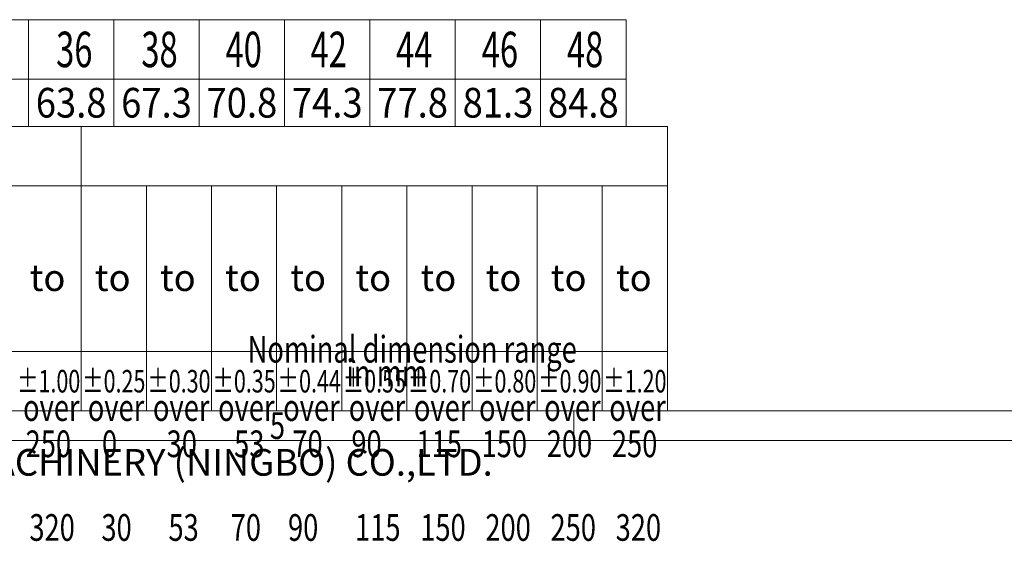
# Model space of a CAD drawing. Units: millimetres. Extents: x 4694 to 4991, y -1233 to -1020.
# Drawn here: x 4746 to 4829, y -1233 to -1189 of the extents above; entities that cross this region are included whole.
import ezdxf
from ezdxf.enums import TextEntityAlignment as Align

# ---------------------------------------------------------------- set-up
doc = ezdxf.new("R2010")
doc.units = ezdxf.units.MM
doc.layers.add('dim', color=31, linetype='Continuous', lineweight=9)
doc.layers.add('from', color=7, linetype='Continuous', lineweight=13)
doc.styles.add('BOM', font='gbenor.shx', dxfattribs={"width": 0.75, "oblique": 5.000002, "bigfont": 'gbcbig.shx'})
doc.styles.add('romantic', font='romantic.ttf')
doc.styles.add('tony_dim', font='iso.shx', dxfattribs={"width": 0.8, "oblique": 5, "height": 2.5})
doc.styles.add('TXT', font='txt.shx', dxfattribs={"bigfont": 'gbcbig.shx'})

# ---------------------------------------------------------------- blocks, each defined once
blk = doc.blocks.new('对外图框')
at = {"layer": 'from', "color": 7, "lineweight": 9}
for p, q in [((1334.566, 817.883), (1433.459, 817.883)), ((1384.012, 793.909), (1384.012, 817.883)), ((1433.459, 793.909), (1433.459, 817.883)), ((1334.566, 812.889), (1433.459, 812.889)), ((1389.507, 793.909), (1389.507, 812.889)), ((1395.001, 793.909), (1395.001, 812.889)), ((1400.495, 793.909), (1400.495, 812.889)), ((1405.989, 793.909), (1405.989, 812.889)), ((1411.483, 793.909), (1411.483, 812.889)), ((1416.977, 793.909), (1416.977, 812.889)), ((1422.471, 793.909), (1422.471, 812.889)), ((1427.965, 793.909), (1427.965, 812.889)), ((1433.459, 798.904), (1334.566, 798.904)), ((1334.566, 793.909), (1616.566, 793.909)), ((1425.566, 793.909), (1425.566, 791.412)), ((1332.066, 791.409), (1619.066, 791.409))]:
    blk.add_line(p, q, dxfattribs=at)
at = {"layer": 'from', "color": 7}
blk.add_line((1371.754, 793.909), (1407.425, 793.909), dxfattribs=at)
at = {"color": 123, "style": 'BOM'}
blk.add_text('TIANLI ELECTRICAL MACHINERY (NINGBO) CO.,LTD. ', height=2.25, dxfattribs=at).set_placement((1345.874, 788.442))
at = {"layer": 'from', "color": 123, "style": 'BOM'}
for p in [(1379.669, 804.012), (1385.163, 804.012), (1390.657, 804.012), (1396.151, 804.012), (1401.645, 804.012), (1407.139, 804.012), (1412.633, 804.012), (1418.127, 804.012), (1423.621, 804.012), (1429.115, 804.012)]:
    blk.add_text('to', height=2.25, dxfattribs=at).set_placement(p)
at = {"layer": 'from', "color": 123, "lineweight": 9, "style": 'BOM', "width": 0.75}
for s, p in [('Nominal dimension range', (1398.051, 797.269)), ('in mm', (1406.384, 795.277)), ('over      ', (1379.108, 792.356)), ('over      ', (1384.569, 792.356)), ('over      ', (1390.063, 792.356)), ('over      ', (1395.557, 792.356)), ('over      ', (1401.051, 792.356)), ('over      ', (1406.578, 792.356)), ('over      ', (1412.072, 792.356)), ('over      ', (1417.566, 792.356)), ('over      ', (1423.06, 792.356)), ('over      ', (1428.554, 792.356)), ('250', (1379.327, 789.302)), ('0', (1385.767, 789.302)), ('30', (1391.218, 789.302)), ('53', (1396.913, 789.302)), ('70', (1401.825, 789.302)), ('90', (1406.797, 789.302)), ('150', (1417.785, 789.302)), ('200', (1423.28, 789.302)), ('250', (1428.774, 789.302)), ('115', (1412.291, 789.302)), ('320', (1379.644, 782.247)), ('30', (1385.718, 782.247)), ('53', (1391.373, 782.247)), ('70', (1396.62, 782.247)), ('90', (1401.455, 782.247)), ('115', (1407.114, 782.247)), ('150', (1412.608, 782.247)), ('200', (1418.102, 782.247)), ('250', (1423.596, 782.247)), ('320', (1429.09, 782.247))]:
    blk.add_text(s, height=2.25, dxfattribs=at).set_placement(p, align=Align.BOTTOM_LEFT)
blk.add_text('5', height=2.25, dxfattribs=at).set_placement((1400.566, 792.661), align=Align.MIDDLE_CENTER)
at = {"layer": 'from', "color": 123, "lineweight": 9, "char_height": 1.9, "width": 4.68329, "attachment_point": 5, "style": 'tony_dim'}
for s, insert in [('{\\Q0;\\W0.7;%%P1.00}', (1381.265, 796.407)), ('{\\Q0;\\W0.7;%%P0.25}', (1386.759, 796.407)), ('{\\Q0;\\W0.7;%%P0.30}', (1392.254, 796.407)), ('{\\Q0;\\W0.7;%%P0.35}', (1397.748, 796.407)), ('{\\Q0;\\W0.7;%%P0.44}', (1403.242, 796.407)), ('{\\Q0;\\W0.7;%%P0.55}', (1408.736, 796.407)), ('{\\Q0;\\W0.7;%%P0.70}', (1414.23, 796.407)), ('{\\Q0;\\W0.7;%%P0.80}', (1419.724, 796.407)), ('{\\Q0;\\W0.7;%%P0.90}', (1425.218, 796.407)), ('{\\Q0;\\W0.7;%%P1.20}', (1430.712, 796.407))]:
    blk.add_mtext(s, dxfattribs=dict(at, insert=insert))
at = {"layer": 'from', "color": 123, "lineweight": 9, "style": 'BOM', "width": 0.75}
for tag, p, height in [('TL02', (1341.476, 984.908), 3), ('MM', (1581.013, 815.233), 2.5), ('1', (1611.572, 815.032), 2.5), ('1:1', (1581.013, 810.239), 2.5), ('TL-02-NAME-ASM.', (1577.329, 795.173), 2.5)]:
    blk.add_attdef(tag, p, '', height=height, dxfattribs=at)
at = {"layer": 'from', "color": 123, "lineweight": 9, "style": 'TXT'}
blk.add_attdef('唐麒贸', text='', height=3, dxfattribs=at).set_placement((1525.344, 816.385), align=Align.MIDDLE_CENTER)
at = {"layer": 'from', "color": 123, "lineweight": 9, "style": 'BOM'}
blk.add_attdef('DWG.DATE', text='', height=3, dxfattribs=at).set_placement((1544.32, 816.385), align=Align.MIDDLE_LEFT)
at = {"layer": 'from', "color": 123, "lineweight": 9, "style": 'BOM', "width": 0.75}
blk.add_attdef('1', text='', height=2.5, dxfattribs=at).set_placement((1609.557, 815.032), align=Align.RIGHT)
at = {"layer": 'from', "color": 123, "lineweight": 30, "style": 'romantic', "flags": 12}
blk.add_attdef('TLB-100-XP-XC', text='', height=3, dxfattribs=at).set_placement((1596.217, 803.976), align=Align.MIDDLE_CENTER)

msp = doc.modelspace()

# ---------------------------------------------------------------- linework, layer by layer
at = {"layer": 'dim', "color": 7}
for p, q in [((4796.856, -1189.028), (4701.456, -1189.028)), ((4789.656, -1189.028), (4701.456, -1189.028)), ((4746.456, -1189.03), (4746.456, -1198.028)), ((4753.656, -1189.03), (4753.656, -1198.028)), ((4760.856, -1189.03), (4760.856, -1198.028)), ((4768.056, -1189.03), (4768.056, -1198.028)), ((4775.256, -1189.03), (4775.256, -1198.028)), ((4782.456, -1189.03), (4782.456, -1198.028)), ((4789.656, -1189.03), (4789.656, -1198.028)), ((4789.656, -1189.03), (4789.656, -1198.028)), ((4796.856, -1189.03), (4796.856, -1198.028)), ((4796.856, -1194.028), (4701.456, -1194.028)), ((4796.856, -1198.028), (4701.456, -1198.028))]:
    msp.add_line(p, q, dxfattribs=at)

# ---------------------------------------------------------------- block references
at = {"layer": 'dim'}
msp.add_blockref('对外图框', (3366.89, -2015.912), dxfattribs=at)

# ---------------------------------------------------------------- texts
at = {"layer": 'dim', "color": 31, "style": 'BOM', "oblique": 4.50217, "width": 0.677578}
for s, p in [('36', (4748.788, -1193.029)), ('38', (4755.976, -1193.029)), ('40', (4763.076, -1193.029)), ('42', (4770.246, -1193.03)), ('44', (4777.457, -1193.03)), ('46', (4784.684, -1193.03)), ('48', (4791.872, -1193.03))]:
    msp.add_text(s, height=2.9886, dxfattribs=at).set_placement(p)
at = {"layer": 'dim', "color": 123, "style": 'BOM', "width": 0.9}
for tag, p in [('63.8', (4750.056, -1196.028)), ('67.3', (4757.256, -1196.028)), ('70.8', (4764.456, -1196.028)), ('74.3', (4771.656, -1196.028)), ('77.8', (4778.856, -1196.028)), ('81.3', (4786.056, -1196.028)), ('84.8', (4793.256, -1196.028))]:
    msp.add_attdef(tag, text='1', height=2.5, dxfattribs=at).set_placement(p, align=Align.MIDDLE_CENTER)

doc.saveas('drawing.dxf')
